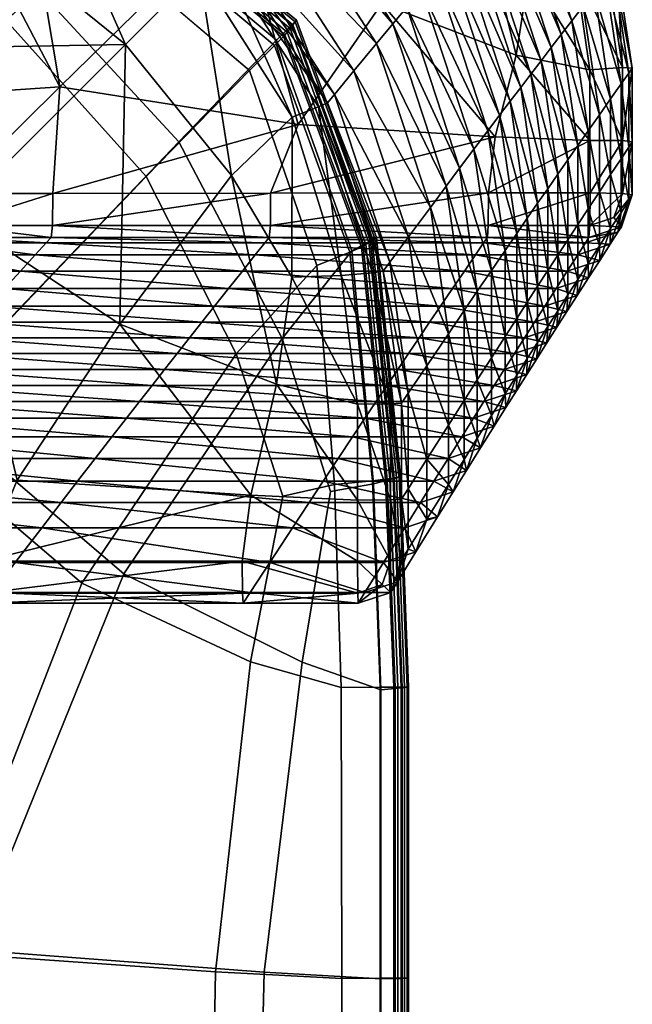
# Model space of a CAD drawing. Units: metres. Extents: x -1.1 to 0.02, y -4.2 to -3.07.
# Drawn here: x -0.01 to 0.02, y -3.15 to -3.1 of the extents above; entities that cross this region are included whole.
import ezdxf

# ---------------------------------------------------------------- set-up
doc = ezdxf.new("R2010")
doc.units = ezdxf.units.M
doc.header["$MEASUREMENT"] = 0
doc.layers.add('Layer001', color=7, linetype='Continuous', true_color=0x876e08)

# ---------------------------------------------------------------- blocks, each defined once
blk = doc.blocks.new('341fc033-d26f-4f76-85f6-f7ed6404df81')
at = {"layer": 'Layer001', "color": 73, "true_color": 0x8fe057, "invisible_edges": 12}
for points in [[(0.527226, 0.53612, 0.420005), (0.53201, 0.540595, 0.42), (0.521106, 0.544721, 0.419995)], [(0.520512, 0.543785, 0.395007), (0.528107, 0.53876, 0.395007), (0.515572, 0.529677, 0.395007)], [(0.532788, 0.542706, 0.395007), (0.533347, 0.543725, 0.395324), (0.542789, 0.535897, 0.395323)], [(0.533404, 0.543738, 0.402535), (0.533314, 0.543511, 0.407448), (0.542685, 0.535691, 0.407445)], [(0.533347, 0.543725, 0.395324), (0.533518, 0.544026, 0.396274), (0.543042, 0.536142, 0.396272)], [(0.543042, 0.536142, 0.396272), (0.542789, 0.535897, 0.395323), (0.533347, 0.543725, 0.395324)], [(0.533478, 0.543925, 0.398473), (0.533404, 0.543738, 0.402535), (0.542842, 0.53589, 0.402532)], [(0.542685, 0.535691, 0.407445), (0.542842, 0.53589, 0.402532), (0.533404, 0.543738, 0.402535)], [(0.533518, 0.544026, 0.396274), (0.533478, 0.543925, 0.398473), (0.542972, 0.536054, 0.39847)], [(0.542842, 0.53589, 0.402532), (0.542972, 0.536054, 0.39847), (0.533478, 0.543925, 0.398473)], [(0.542972, 0.536054, 0.39847), (0.543042, 0.536142, 0.396272), (0.533518, 0.544026, 0.396274)], [(0.533156, 0.543111, 0.416091), (0.533113, 0.543003, 0.41843), (0.542333, 0.535247, 0.418435)], [(0.542533, 0.535499, 0.412197), (0.533227, 0.543291, 0.412198), (0.533156, 0.543111, 0.416091)], [(0.533156, 0.543111, 0.416091), (0.542408, 0.535342, 0.416092), (0.542533, 0.535499, 0.412197)], [(0.542333, 0.535247, 0.418435), (0.542408, 0.535342, 0.416092), (0.533156, 0.543111, 0.416091)], [(0.542685, 0.535691, 0.407445), (0.533314, 0.543511, 0.407448), (0.533227, 0.543291, 0.412198)], [(0.533227, 0.543291, 0.412198), (0.542533, 0.535499, 0.412197), (0.542685, 0.535691, 0.407445)], [(0.528107, 0.53876, 0.395007), (0.532788, 0.542706, 0.395007), (0.541952, 0.535063, 0.395007)], [(0.542789, 0.535897, 0.395323), (0.541952, 0.535063, 0.395007), (0.532788, 0.542706, 0.395007)], [(0.533113, 0.543003, 0.41843), (0.532823, 0.542365, 0.419604), (0.541844, 0.534756, 0.419612)], [(0.541844, 0.534756, 0.419612), (0.542333, 0.535247, 0.418435), (0.533113, 0.543003, 0.41843)], [(0.532823, 0.542365, 0.419604), (0.53201, 0.540595, 0.42), (0.540477, 0.53341, 0.420005)], [(0.540477, 0.53341, 0.420005), (0.541844, 0.534756, 0.419612), (0.532823, 0.542365, 0.419604)], [(0.53201, 0.540595, 0.42), (0.527226, 0.53612, 0.420005), (0.534859, 0.527626, 0.420006)], [(0.534859, 0.527626, 0.420006), (0.540477, 0.53341, 0.420005), (0.53201, 0.540595, 0.42)], [(0.5229, 0.515163, 0.395007), (0.515572, 0.529677, 0.395007), (0.528107, 0.53876, 0.395007)], [(0.528107, 0.53876, 0.395007), (0.536624, 0.529523, 0.395007), (0.5229, 0.515163, 0.395007)], [(0.541952, 0.535063, 0.395007), (0.536624, 0.529523, 0.395007), (0.528107, 0.53876, 0.395007)], [(0.547076, 0.524134, 0.395322), (0.542789, 0.535897, 0.395323), (0.543042, 0.536142, 0.396272)], [(0.547386, 0.524301, 0.396266), (0.543042, 0.536142, 0.396272), (0.542972, 0.536054, 0.39847)], [(0.543042, 0.536142, 0.396272), (0.547386, 0.524301, 0.396266), (0.547076, 0.524134, 0.395322)], [(0.521618, 0.513821, 0.420007), (0.534859, 0.527626, 0.420006), (0.527226, 0.53612, 0.420005)], [(0.546054, 0.523577, 0.395007), (0.541952, 0.535063, 0.395007), (0.542789, 0.535897, 0.395323)], [(0.542685, 0.535691, 0.407445), (0.542533, 0.535499, 0.412197), (0.546805, 0.523934, 0.412193)], [(0.542842, 0.53589, 0.402532), (0.542685, 0.535691, 0.407445), (0.546979, 0.524043, 0.407437)], [(0.546805, 0.523934, 0.412193), (0.546979, 0.524043, 0.407437), (0.542685, 0.535691, 0.407445)], [(0.542789, 0.535897, 0.395323), (0.547076, 0.524134, 0.395322), (0.546054, 0.523577, 0.395007)], [(0.542972, 0.536054, 0.39847), (0.542842, 0.53589, 0.402532), (0.547158, 0.524157, 0.402522)], [(0.546979, 0.524043, 0.407437), (0.547158, 0.524157, 0.402522), (0.542842, 0.53589, 0.402532)], [(0.547158, 0.524157, 0.402522), (0.547307, 0.52425, 0.39846), (0.542972, 0.536054, 0.39847)], [(0.542972, 0.536054, 0.39847), (0.547307, 0.52425, 0.39846), (0.547386, 0.524301, 0.396266)], [(0.542333, 0.535247, 0.418435), (0.541844, 0.534756, 0.419612), (0.54594, 0.523518, 0.419614)], [(0.542408, 0.535342, 0.416092), (0.542333, 0.535247, 0.418435), (0.546577, 0.523789, 0.418437)], [(0.54594, 0.523518, 0.419614), (0.546577, 0.523789, 0.418437), (0.542333, 0.535247, 0.418435)], [(0.542533, 0.535499, 0.412197), (0.542408, 0.535342, 0.416092), (0.546662, 0.523844, 0.416091)], [(0.546577, 0.523789, 0.418437), (0.546662, 0.523844, 0.416091), (0.542408, 0.535342, 0.416092)], [(0.546662, 0.523844, 0.416091), (0.546805, 0.523934, 0.412193), (0.542533, 0.535499, 0.412197)], [(0.542259, 0.518807, 0.395007), (0.536624, 0.529523, 0.395007), (0.541952, 0.535063, 0.395007)], [(0.54594, 0.523518, 0.419614), (0.541844, 0.534756, 0.419612), (0.540477, 0.53341, 0.420005)], [(0.541952, 0.535063, 0.395007), (0.546054, 0.523577, 0.395007), (0.542259, 0.518807, 0.395007)], [(0.544144, 0.522777, 0.420007), (0.540477, 0.53341, 0.420005), (0.534859, 0.527626, 0.420006)], [(0.540477, 0.53341, 0.420005), (0.544144, 0.522777, 0.420007), (0.54594, 0.523518, 0.419614)], [(0.533631, 0.506003, 0.395007), (0.5229, 0.515163, 0.395007), (0.536624, 0.529523, 0.395007)], [(0.536624, 0.529523, 0.395007), (0.542259, 0.518807, 0.395007), (0.533631, 0.506003, 0.395007)], [(0.534859, 0.527626, 0.420006), (0.521618, 0.513821, 0.420007), (0.531355, 0.505491, 0.420007)], [(0.531355, 0.505491, 0.420007), (0.539759, 0.517967, 0.420007), (0.534859, 0.527626, 0.420006)], [(0.534859, 0.527626, 0.420006), (0.539759, 0.517967, 0.420007), (0.544144, 0.522777, 0.420007)], [(0.547233, 0.510898, 0.395007), (0.546054, 0.523577, 0.395007), (0.547076, 0.524134, 0.395322)], [(0.546662, 0.523844, 0.416091), (0.546577, 0.523789, 0.418437), (0.547893, 0.511146, 0.418437)], [(0.546805, 0.523934, 0.412193), (0.546662, 0.523844, 0.416091), (0.547979, 0.511159, 0.41609)], [(0.547893, 0.511146, 0.418437), (0.547979, 0.511159, 0.41609), (0.546662, 0.523844, 0.416091)], [(0.546979, 0.524043, 0.407437), (0.546805, 0.523934, 0.412193), (0.548121, 0.511182, 0.412188)], [(0.547979, 0.511159, 0.41609), (0.548121, 0.511182, 0.412188), (0.546805, 0.523934, 0.412193)], [(0.547158, 0.524157, 0.402522), (0.546979, 0.524043, 0.407437), (0.548295, 0.511209, 0.40743)], [(0.548121, 0.511182, 0.412188), (0.548295, 0.511209, 0.40743), (0.546979, 0.524043, 0.407437)], [(0.548358, 0.511183, 0.39532), (0.547076, 0.524134, 0.395322), (0.547386, 0.524301, 0.396266)], [(0.547076, 0.524134, 0.395322), (0.548358, 0.511183, 0.39532), (0.547233, 0.510898, 0.395007)], [(0.547307, 0.52425, 0.39846), (0.547158, 0.524157, 0.402522), (0.548475, 0.511237, 0.402511)], [(0.548295, 0.511209, 0.40743), (0.548475, 0.511237, 0.402511), (0.547158, 0.524157, 0.402522)], [(0.548703, 0.511273, 0.39626), (0.547386, 0.524301, 0.396266), (0.547307, 0.52425, 0.39846)], [(0.548475, 0.511237, 0.402511), (0.548623, 0.511261, 0.39845), (0.547307, 0.52425, 0.39846)], [(0.547307, 0.52425, 0.39846), (0.548623, 0.511261, 0.39845), (0.548703, 0.511273, 0.39626)], [(0.547386, 0.524301, 0.396266), (0.548703, 0.511273, 0.39626), (0.548358, 0.511183, 0.39532)], [(0.544894, 0.510476, 0.395007), (0.542259, 0.518807, 0.395007), (0.546054, 0.523577, 0.395007)], [(0.547169, 0.511068, 0.419614), (0.54594, 0.523518, 0.419614), (0.544144, 0.522777, 0.420007)], [(0.546054, 0.523577, 0.395007), (0.547233, 0.510898, 0.395007), (0.544894, 0.510476, 0.395007)], [(0.546577, 0.523789, 0.418437), (0.54594, 0.523518, 0.419614), (0.547169, 0.511068, 0.419614)], [(0.547169, 0.511068, 0.419614), (0.547893, 0.511146, 0.418437), (0.546577, 0.523789, 0.418437)], [(0.545109, 0.510854, 0.420007), (0.544144, 0.522777, 0.420007), (0.539759, 0.517967, 0.420007)], [(0.544144, 0.522777, 0.420007), (0.545109, 0.510854, 0.420007), (0.547169, 0.511068, 0.419614)], [(0.543346, 0.50118, 0.395007), (0.533631, 0.506003, 0.395007), (0.542259, 0.518807, 0.395007)], [(0.542259, 0.518807, 0.395007), (0.544894, 0.510476, 0.395007), (0.543346, 0.50118, 0.395007)], [(0.539759, 0.517967, 0.420007), (0.531355, 0.505491, 0.420007), (0.540537, 0.501207, 0.420007)], [(0.540537, 0.501207, 0.420007), (0.542295, 0.510227, 0.420007), (0.539759, 0.517967, 0.420007)], [(0.539759, 0.517967, 0.420007), (0.542295, 0.510227, 0.420007), (0.545109, 0.510854, 0.420007)], [(0.5229, 0.515163, 0.395007), (0.533631, 0.506003, 0.395007), (0.525348, 0.48552, 0.395007)], [(0.523545, 0.485392, 0.420007), (0.531355, 0.505491, 0.420007), (0.521618, 0.513821, 0.420007)], [(0.547169, 0.511068, 0.419614), (0.545109, 0.510854, 0.420007), (0.545469, 0.4998, 0.420007)], [(0.545469, 0.4998, 0.420007), (0.547587, 0.499824, 0.419614), (0.547169, 0.511068, 0.419614)], [(0.547893, 0.511146, 0.418437), (0.547169, 0.511068, 0.419614), (0.547587, 0.499824, 0.419614)], [(0.547626, 0.499676, 0.395007), (0.547233, 0.510898, 0.395007), (0.548358, 0.511183, 0.39532)], [(0.547587, 0.499824, 0.419614), (0.548332, 0.499831, 0.418437), (0.547893, 0.511146, 0.418437)], [(0.548358, 0.511183, 0.39532), (0.548785, 0.499792, 0.395319), (0.547626, 0.499676, 0.395007)], [(0.547979, 0.511159, 0.41609), (0.547893, 0.511146, 0.418437), (0.548332, 0.499831, 0.418437)], [(0.548121, 0.511182, 0.412188), (0.547979, 0.511159, 0.41609), (0.548417, 0.499831, 0.41609)], [(0.548332, 0.499831, 0.418437), (0.548417, 0.499831, 0.41609), (0.547979, 0.511159, 0.41609)], [(0.548295, 0.511209, 0.40743), (0.548121, 0.511182, 0.412188), (0.54856, 0.499831, 0.412187)], [(0.548417, 0.499831, 0.41609), (0.54856, 0.499831, 0.412187), (0.548121, 0.511182, 0.412188)], [(0.548913, 0.499831, 0.402508), (0.548475, 0.511237, 0.402511), (0.548295, 0.511209, 0.40743)], [(0.54856, 0.499831, 0.412187), (0.548734, 0.499831, 0.407427), (0.548295, 0.511209, 0.40743)], [(0.548295, 0.511209, 0.40743), (0.548734, 0.499831, 0.407427), (0.548913, 0.499831, 0.402508)], [(0.548358, 0.511183, 0.39532), (0.548703, 0.511273, 0.39626), (0.549141, 0.499831, 0.396258)], [(0.549141, 0.499831, 0.396258), (0.548785, 0.499792, 0.395319), (0.548358, 0.511183, 0.39532)], [(0.549062, 0.499831, 0.398446), (0.548623, 0.511261, 0.39845), (0.548475, 0.511237, 0.402511)], [(0.548475, 0.511237, 0.402511), (0.548913, 0.499831, 0.402508), (0.549062, 0.499831, 0.398446)], [(0.548703, 0.511273, 0.39626), (0.548623, 0.511261, 0.39845), (0.549062, 0.499831, 0.398446)], [(0.549062, 0.499831, 0.398446), (0.549141, 0.499831, 0.396258), (0.548703, 0.511273, 0.39626)], [(0.545109, 0.510854, 0.420007), (0.542295, 0.510227, 0.420007), (0.540537, 0.501207, 0.420007)], [(0.540537, 0.501207, 0.420007), (0.545469, 0.4998, 0.420007), (0.545109, 0.510854, 0.420007)], [(0.547233, 0.510898, 0.395007), (0.547626, 0.499676, 0.395007), (0.543346, 0.50118, 0.395007)], [(0.543346, 0.50118, 0.395007), (0.544894, 0.510476, 0.395007), (0.547233, 0.510898, 0.395007)], [(0.541276, 0.484314, 0.395007), (0.525348, 0.48552, 0.395007), (0.533631, 0.506003, 0.395007)], [(0.533631, 0.506003, 0.395007), (0.543346, 0.50118, 0.395007), (0.541276, 0.484314, 0.395007)], [(0.531355, 0.505491, 0.420007), (0.523545, 0.485392, 0.420007), (0.538638, 0.484321, 0.420007)], [(0.538638, 0.484321, 0.420007), (0.540537, 0.501207, 0.420007), (0.531355, 0.505491, 0.420007)], [(0.545469, 0.4998, 0.420007), (0.540537, 0.501207, 0.420007), (0.538638, 0.484321, 0.420007)], [(0.541276, 0.484314, 0.395007), (0.543346, 0.50118, 0.395007), (0.547626, 0.499676, 0.395007)], [(0.538638, 0.484321, 0.420007), (0.545511, 0.483969, 0.420007), (0.545469, 0.4998, 0.420007)], [(0.547587, 0.499824, 0.419614), (0.545469, 0.4998, 0.420007), (0.545511, 0.483969, 0.420007)], [(0.545511, 0.483969, 0.420007), (0.547598, 0.483975, 0.419614), (0.547587, 0.499824, 0.419614)], [(0.548332, 0.499831, 0.418437), (0.547587, 0.499824, 0.419614), (0.547598, 0.483975, 0.419614)], [(0.547598, 0.483975, 0.419614), (0.548332, 0.483977, 0.418437), (0.548332, 0.499831, 0.418437)], [(0.547626, 0.483938, 0.395007), (0.547626, 0.499676, 0.395007), (0.548785, 0.499792, 0.395319)], [(0.548785, 0.499792, 0.395319), (0.548785, 0.483967, 0.39532), (0.547626, 0.483938, 0.395007)], [(0.548417, 0.499831, 0.41609), (0.548332, 0.499831, 0.418437), (0.548332, 0.483977, 0.418437)], [(0.548332, 0.483977, 0.418437), (0.548417, 0.483977, 0.41609), (0.548417, 0.499831, 0.41609)], [(0.54856, 0.499831, 0.412187), (0.548417, 0.499831, 0.41609), (0.548417, 0.483977, 0.41609)], [(0.548417, 0.483977, 0.41609), (0.54856, 0.483977, 0.412187), (0.54856, 0.499831, 0.412187)], [(0.548734, 0.499831, 0.407427), (0.54856, 0.499831, 0.412187), (0.54856, 0.483977, 0.412187)], [(0.54856, 0.483977, 0.412187), (0.548734, 0.483977, 0.407427), (0.548734, 0.499831, 0.407427)], [(0.548913, 0.483977, 0.402508), (0.548913, 0.499831, 0.402508), (0.548734, 0.499831, 0.407427)], [(0.548734, 0.499831, 0.407427), (0.548734, 0.483977, 0.407427), (0.548913, 0.483977, 0.402508)], [(0.548785, 0.499792, 0.395319), (0.549141, 0.499831, 0.396258), (0.549141, 0.483977, 0.396258)], [(0.549141, 0.483977, 0.396258), (0.548785, 0.483967, 0.39532), (0.548785, 0.499792, 0.395319)], [(0.548913, 0.499831, 0.402508), (0.548913, 0.483977, 0.402508), (0.549062, 0.483977, 0.398446)], [(0.549062, 0.483977, 0.398446), (0.549062, 0.499831, 0.398446), (0.548913, 0.499831, 0.402508)], [(0.549062, 0.483977, 0.398446), (0.549141, 0.483977, 0.396258), (0.549141, 0.499831, 0.396258)], [(0.549141, 0.499831, 0.396258), (0.549062, 0.499831, 0.398446), (0.549062, 0.483977, 0.398446)], [(0.547626, 0.499676, 0.395007), (0.547626, 0.483938, 0.395007), (0.541276, 0.484314, 0.395007)], [(0.523545, 0.485392, 0.420007), (0.520942, 0.457714, 0.420007), (0.538004, 0.457714, 0.420007)], [(0.540585, 0.457714, 0.395007), (0.522586, 0.457714, 0.395007), (0.525348, 0.48552, 0.395007)], [(0.538004, 0.457714, 0.420007), (0.538638, 0.484321, 0.420007), (0.523545, 0.485392, 0.420007)], [(0.525348, 0.48552, 0.395007), (0.541276, 0.484314, 0.395007), (0.540585, 0.457714, 0.395007)], [(0.545511, 0.483969, 0.420007), (0.538638, 0.484321, 0.420007), (0.538004, 0.457714, 0.420007)], [(0.547626, 0.457714, 0.395007), (0.540585, 0.457714, 0.395007), (0.541276, 0.484314, 0.395007)], [(0.541276, 0.484314, 0.395007), (0.547626, 0.483938, 0.395007), (0.547626, 0.457714, 0.395007)], [(0.538004, 0.457714, 0.420007), (0.545525, 0.457714, 0.420007), (0.545511, 0.483969, 0.420007)], [(0.547598, 0.483975, 0.419614), (0.545511, 0.483969, 0.420007), (0.545525, 0.457714, 0.420007)], [(0.545525, 0.457714, 0.420007), (0.547602, 0.457714, 0.419614), (0.547598, 0.483975, 0.419614)], [(0.548332, 0.457714, 0.418437), (0.548332, 0.483977, 0.418437), (0.547598, 0.483975, 0.419614)], [(0.547598, 0.483975, 0.419614), (0.547602, 0.457714, 0.419614), (0.548332, 0.457714, 0.418437)], [(0.547626, 0.483938, 0.395007), (0.548785, 0.483967, 0.39532), (0.548785, 0.457714, 0.395319)], [(0.548785, 0.457714, 0.395319), (0.547626, 0.457714, 0.395007), (0.547626, 0.483938, 0.395007)], [(0.548332, 0.483977, 0.418437), (0.548332, 0.457714, 0.418437), (0.548417, 0.457714, 0.41609)], [(0.548417, 0.457714, 0.41609), (0.548417, 0.483977, 0.41609), (0.548332, 0.483977, 0.418437)], [(0.54856, 0.457714, 0.412187), (0.54856, 0.483977, 0.412187), (0.548417, 0.483977, 0.41609)], [(0.548417, 0.483977, 0.41609), (0.548417, 0.457714, 0.41609), (0.54856, 0.457714, 0.412187)], [(0.548734, 0.457714, 0.407427), (0.548734, 0.483977, 0.407427), (0.54856, 0.483977, 0.412187)], [(0.54856, 0.483977, 0.412187), (0.54856, 0.457714, 0.412187), (0.548734, 0.457714, 0.407427)], [(0.548913, 0.457714, 0.402508), (0.548913, 0.483977, 0.402508), (0.548734, 0.483977, 0.407427)], [(0.548734, 0.483977, 0.407427), (0.548734, 0.457714, 0.407427), (0.548913, 0.457714, 0.402508)], [(0.548785, 0.483967, 0.39532), (0.549141, 0.483977, 0.396258), (0.549141, 0.457714, 0.396258)], [(0.549141, 0.457714, 0.396258), (0.548785, 0.457714, 0.395319), (0.548785, 0.483967, 0.39532)], [(0.549062, 0.457714, 0.398446), (0.549062, 0.483977, 0.398446), (0.548913, 0.483977, 0.402508)], [(0.548913, 0.483977, 0.402508), (0.548913, 0.457714, 0.402508), (0.549062, 0.457714, 0.398446)], [(0.549141, 0.483977, 0.396258), (0.549062, 0.483977, 0.398446), (0.549062, 0.457714, 0.398446)], [(0.549062, 0.457714, 0.398446), (0.549141, 0.457714, 0.396258), (0.549141, 0.483977, 0.396258)]]:
    blk.add_3dface(points, dxfattribs=at)
at = {"layer": 'Layer001', "color": 96, "true_color": 0x068606}
mesh = blk.add_polyface(dxfattribs=at)
corners = [(0.530159, 0.53251), (0.524257, 0.53212), (0.524236, 0.543797), (0.528017, 0.545283), (0.52422, 0.555463), (0.543134, 0.530468), (0.539981, 0.542132), (0.547647, 0.549621), (0.534757, 0.549723), (0.53878, 0.539893, 0.394735), (0.53915, 0.54027, 0.393939), (0.530487, 0.545837, 0.393939), (0.530278, 0.545334, 0.394735), (0.521293, 0.548864, 0.393939), (0.521217, 0.54828, 0.394735), (0.521742, 0.549258, 0.382778), (0.530906, 0.546246, 0.382778), (0.539546, 0.540701, 0.382778), (0.544728, 0.53164, 0.393939), (0.545105, 0.532098, 0.382778), (0.541948, 0.543296, 0.314927), (0.542889, 0.544305, 0.288367), (0.534444, 0.549662, 0.288367), (0.533449, 0.548706, 0.314927), (0.535283, 0.550465, 0.265961), (0.543682, 0.545152, 0.265961), (0.521072, 0.546602, 0.395001), (0.529732, 0.543901, 0.395001), (0.537745, 0.538842, 0.395001), (0.533725, 0.534814, 0.395001), (0.526558, 0.540616, 0.395001), (0.542797, 0.530866, 0.395001), (0.539507, 0.527681, 0.395001), (0.518467, 0.534553, 0.395001), (0.524402, 0.525505, 0.395001), (0.532082, 0.547387, 0.35142), (0.540657, 0.541904, 0.351419)]
mesh.append_faces([[corners[k] for k in face] for face in [(0, 1, 2), (2, 3, 0), (3, 2, 4), (5, 0, 6), (7, 6, 8), (3, 8, 6), (6, 0, 3), (9, 10, 11), (11, 12, 9), (12, 11, 13), (13, 14, 12), (15, 13, 11), (11, 16, 15), (16, 11, 10), (10, 17, 16), (18, 10, 9), (19, 17, 10), (20, 21, 22), (22, 23, 20), (24, 22, 21), (21, 25, 24), (14, 26, 27), (27, 12, 14), (12, 27, 28), (28, 9, 12), (29, 28, 27), (27, 30, 29), (30, 27, 26), (9, 28, 31), (32, 31, 28), (28, 29, 32), (29, 30, 33), (33, 34, 29), (15, 16, 35), (20, 23, 35), (35, 36, 20), (36, 35, 16), (16, 17, 36)]], dxfattribs={"vtx2": -1, "color": 96})
mesh = blk.add_polyface(dxfattribs=at)
corners = [(0.553857, 0.529785), (0.543134, 0.530468), (0.547688, 0.537055), (0.554994, 0.534241), (0.552771, 0.543341), (0.555711, 0.538763), (0.539981, 0.542132), (0.53878, 0.539893, 0.394735), (0.544228, 0.531425, 0.394735), (0.544728, 0.53164, 0.393939), (0.53915, 0.54027, 0.393939), (0.545105, 0.532098, 0.382778), (0.541948, 0.543296, 0.314927), (0.547391, 0.534866, 0.314927), (0.548285, 0.535942, 0.288367), (0.542889, 0.544305, 0.288367), (0.54904, 0.536845, 0.265961), (0.543682, 0.545152, 0.265961), (0.551919, 0.528079, 0.265961), (0.55119, 0.527105, 0.288367), (0.549848, 0.53781, 0.241933), (0.544531, 0.546056, 0.241933), (0.550628, 0.538737, 0.218758), (0.553452, 0.530118, 0.218758), (0.552699, 0.529119, 0.241933), (0.545351, 0.546924, 0.218758), (0.551295, 0.539527, 0.198913), (0.554678, 0.531737, 0.180984), (0.551897, 0.540239, 0.180984), (0.554096, 0.53097, 0.198913), (0.5558, 0.53321, 0.146384), (0.553059, 0.541605, 0.146384), (0.552483, 0.540928, 0.163557), (0.555243, 0.53248, 0.163557), (0.557456, 0.535369, 0.095266), (0.554774, 0.543606, 0.095266), (0.554208, 0.542947, 0.112146), (0.556909, 0.534659, 0.112146), (0.553635, 0.542279, 0.129216), (0.556356, 0.533937, 0.129216), (0.542797, 0.530866, 0.395001), (0.539546, 0.540701, 0.382778), (0.546162, 0.533382, 0.351419), (0.540657, 0.541904, 0.351419), (0.550326, 0.525947, 0.314927)]
mesh.append_faces([[corners[k] for k in face] for face in [(0, 1, 2), (2, 3, 0), (3, 2, 4), (4, 5, 3), (6, 2, 1), (7, 8, 9), (10, 9, 11), (12, 13, 14), (14, 15, 12), (15, 14, 16), (16, 17, 15), (18, 16, 14), (19, 14, 13), (17, 16, 20), (21, 20, 22), (23, 22, 20), (20, 24, 23), (24, 20, 16), (16, 18, 24), (25, 22, 26), (27, 28, 26), (26, 29, 27), (29, 26, 22), (22, 23, 29), (30, 31, 32), (32, 33, 30), (33, 32, 28), (28, 27, 33), (34, 35, 36), (37, 36, 38), (39, 38, 31), (31, 30, 39), (40, 8, 7), (41, 11, 42), (42, 43, 41), (43, 42, 13), (13, 12, 43), (44, 13, 42)]], dxfattribs={"vtx2": -1, "color": 96})
mesh = blk.add_polyface(dxfattribs=at)
corners = [(0.559015, 0.533436), (0.56078, 0.533561, 0.000571), (0.560781, 0.529585, 0.000571), (0.558228, 0.538801), (0.55994, 0.539181, 0.000571), (0.555711, 0.538763), (0.554994, 0.534241), (0.559016, 0.529584), (0.555864, 0.546176), (0.552771, 0.543341), (0.558025, 0.536108, 0.07767), (0.555364, 0.544291, 0.07767), (0.554774, 0.543606, 0.095266), (0.557456, 0.535369, 0.095266), (0.554208, 0.542947, 0.112146), (0.556909, 0.534659, 0.112146), (0.558349, 0.529315, 0.095266), (0.558912, 0.530119, 0.07767), (0.556007, 0.545036, 0.058448), (0.558647, 0.536912, 0.058448), (0.55927, 0.537714, 0.039192), (0.559527, 0.530994, 0.058448), (0.560142, 0.531868, 0.039192), (0.557245, 0.54646, 0.021491), (0.559841, 0.538449, 0.021491), (0.56027, 0.538999, 0.008227), (0.556652, 0.545779, 0.039192), (0.561131, 0.529227, 0.008227), (0.561131, 0.533267, 0.008227), (0.560707, 0.532669, 0.021491), (0.557887, 0.547197, 0.002284), (0.560462, 0.539244, 0.002284), (0.557688, 0.546969, 0.008227), (0.56132, 0.533535, 0.002284), (0.56132, 0.529513, 0.002284), (0.553635, 0.542279, 0.129216), (0.556356, 0.533937, 0.129216), (0.557263, 0.527757, 0.129216), (0.5558, 0.53321, 0.146384), (0.557809, 0.528542, 0.112146)]
mesh.append_faces([[corners[k] for k in face] for face in [(0, 1, 2), (1, 0, 3), (3, 4, 1), (5, 3, 0), (0, 6, 5), (6, 0, 7), (4, 3, 8), (3, 5, 9), (10, 11, 12), (12, 13, 10), (14, 15, 13), (16, 13, 15), (13, 16, 17), (17, 10, 13), (18, 19, 20), (19, 18, 11), (11, 10, 19), (10, 17, 21), (21, 19, 10), (19, 21, 22), (22, 20, 19), (23, 24, 25), (26, 20, 24), (27, 28, 29), (20, 22, 29), (29, 24, 20), (24, 29, 28), (28, 25, 24), (30, 31, 4), (32, 25, 31), (2, 1, 33), (34, 33, 28), (25, 28, 33), (33, 31, 25), (31, 33, 1), (1, 4, 31), (35, 36, 15), (37, 36, 38), (39, 15, 36)]], dxfattribs={"vtx2": -1, "color": 96})
mesh = blk.add_polyface(dxfattribs=at)
corners = [(0.553857, 0.529785), (0.553489, 0.526746), (0.541626, 0.526729), (0.543134, 0.530468), (0.541615, 0.524966, 0.000571), (0.553482, 0.52497, 0.000571), (0.548119, 0.522965, 0.382778), (0.545105, 0.532098, 0.382778), (0.544728, 0.53164, 0.393939), (0.547755, 0.522471, 0.393939), (0.544228, 0.531425, 0.394735), (0.547168, 0.52239, 0.394735), (0.550132, 0.517329, 0.351419), (0.549139, 0.524347, 0.351419), (0.551305, 0.519067, 0.314927), (0.550326, 0.525947, 0.314927), (0.548285, 0.535942, 0.288367), (0.55119, 0.527105, 0.288367), (0.551919, 0.528079, 0.265961), (0.547391, 0.534866, 0.314927), (0.552158, 0.520326, 0.288367), (0.552878, 0.521385, 0.265961), (0.55365, 0.522516, 0.241933), (0.552699, 0.529119, 0.241933), (0.538575, 0.520572, 0.07767), (0.550878, 0.520572, 0.07767), (0.550282, 0.519693, 0.095266), (0.539334, 0.521528, 0.058448), (0.551529, 0.521528, 0.058448), (0.540095, 0.522483, 0.039192), (0.55218, 0.522483, 0.039192), (0.540793, 0.523357, 0.021491), (0.552779, 0.523357, 0.021491), (0.541317, 0.524011, 0.008227), (0.553228, 0.524011, 0.008227), (0.541551, 0.524304, 0.002284), (0.553428, 0.524303, 0.002284), (0.542797, 0.530866, 0.395001), (0.545474, 0.522242, 0.395001), (0.542793, 0.522145, 0.395001), (0.539507, 0.527681, 0.395001), (0.546162, 0.533382, 0.351419), (0.549123, 0.515827, 0.382778)]
mesh.append_faces([[corners[k] for k in face] for face in [(0, 1, 2), (2, 3, 0), (4, 2, 1), (1, 5, 4), (6, 7, 8), (8, 9, 6), (9, 8, 10), (10, 11, 9), (12, 13, 6), (14, 15, 13), (16, 17, 18), (19, 15, 17), (15, 14, 20), (20, 17, 15), (17, 20, 21), (21, 18, 17), (22, 23, 18), (24, 25, 26), (25, 24, 27), (27, 28, 25), (28, 27, 29), (29, 30, 28), (30, 29, 31), (31, 32, 30), (32, 31, 33), (33, 34, 32), (34, 33, 35), (35, 36, 34), (36, 35, 4), (4, 5, 36), (10, 37, 38), (38, 11, 10), (39, 38, 37), (37, 40, 39), (41, 13, 15), (13, 41, 7), (7, 6, 13), (42, 6, 9)]], dxfattribs={"vtx2": -1, "color": 96})
mesh = blk.add_polyface(dxfattribs=at)
corners = [(0.543134, 0.530468), (0.541626, 0.526729), (0.529773, 0.52671), (0.530159, 0.53251), (0.529754, 0.524961, 0.000571), (0.541615, 0.524966, 0.000571), (0.524267, 0.526703), (0.524257, 0.53212), (0.52249, 0.526675, 0.000571), (0.524243, 0.52496, 0.000571), (0.522925, 0.525382, 0.001015), (0.528014, 0.522482, 0.039192), (0.540095, 0.522483, 0.039192), (0.539334, 0.521528, 0.058448), (0.527145, 0.521528, 0.058448), (0.538575, 0.520572, 0.07767), (0.526277, 0.520572, 0.07767), (0.521521, 0.521528, 0.058448), (0.522427, 0.522483, 0.039192), (0.529411, 0.524011, 0.008227), (0.541317, 0.524011, 0.008227), (0.540793, 0.523357, 0.021491), (0.528813, 0.523357, 0.021491), (0.52326, 0.523357, 0.021491), (0.523884, 0.524011, 0.008227), (0.541551, 0.524304, 0.002284), (0.529679, 0.524304, 0.002284), (0.524164, 0.524304, 0.002284), (0.522411, 0.524875, 0.002284), (0.533725, 0.534814, 0.395001), (0.524402, 0.525505, 0.395001), (0.53343, 0.519589, 0.395001), (0.539507, 0.527681, 0.395001), (0.541952, 0.516327, 0.395001), (0.542793, 0.522145, 0.395001)]
mesh.append_faces([[corners[k] for k in face] for face in [(0, 1, 2), (2, 3, 0), (4, 2, 1), (1, 5, 4), (3, 2, 6), (6, 7, 3), (7, 6, 8), (6, 9, 10), (9, 6, 2), (2, 4, 9), (11, 12, 13), (13, 14, 11), (14, 13, 15), (15, 16, 14), (17, 14, 16), (14, 17, 18), (18, 11, 14), (19, 20, 21), (21, 22, 19), (22, 21, 12), (12, 11, 22), (11, 18, 23), (23, 22, 11), (22, 23, 24), (24, 19, 22), (4, 5, 25), (25, 26, 4), (26, 25, 20), (20, 19, 26), (19, 24, 27), (27, 26, 19), (26, 27, 9), (9, 4, 26), (10, 9, 27), (28, 27, 24), (29, 30, 31), (31, 32, 29), (32, 31, 33), (33, 34, 32)]], dxfattribs={"vtx2": -1, "color": 96})
mesh = blk.add_polyface(dxfattribs=at)
corners = [(0.560781, 0.529585, 0.000571), (0.559016, 0.529584), (0.559015, 0.533436), (0.560782, 0.526711, 0.000571), (0.559023, 0.526746), (0.553489, 0.526746), (0.559013, 0.52497, 0.000571), (0.553482, 0.52497, 0.000571), (0.560311, 0.525398, 0.001015), (0.558912, 0.525869, 0.07767), (0.558912, 0.530119, 0.07767), (0.558349, 0.529315, 0.095266), (0.55835, 0.525011, 0.095266), (0.557809, 0.528542, 0.112146), (0.557809, 0.524186, 0.112146), (0.556909, 0.534659, 0.112146), (0.560142, 0.527735, 0.039192), (0.560142, 0.531868, 0.039192), (0.559527, 0.530994, 0.058448), (0.559527, 0.526802, 0.058448), (0.559527, 0.523854, 0.058448), (0.560142, 0.524807, 0.039192), (0.560707, 0.532669, 0.021491), (0.560707, 0.528589, 0.021491), (0.561131, 0.529227, 0.008227), (0.560707, 0.52568, 0.021491), (0.561131, 0.526333, 0.008227), (0.560541, 0.524592, 0.008227), (0.56132, 0.533535, 0.002284), (0.56132, 0.529513, 0.002284), (0.561131, 0.533267, 0.008227), (0.56132, 0.526625, 0.002284), (0.56073, 0.524884, 0.002284), (0.557263, 0.527757, 0.129216), (0.557263, 0.523349, 0.129216), (0.556713, 0.526965, 0.146384), (0.556356, 0.533937, 0.129216)]
mesh.append_faces([[corners[k] for k in face] for face in [(0, 1, 2), (0, 3, 4), (4, 1, 0), (1, 4, 5), (4, 6, 7), (6, 4, 3), (3, 8, 6), (9, 10, 11), (11, 12, 9), (12, 11, 13), (13, 14, 12), (15, 13, 11), (16, 17, 18), (18, 19, 16), (19, 18, 10), (10, 9, 19), (20, 19, 9), (21, 16, 19), (22, 23, 24), (23, 22, 17), (17, 16, 23), (16, 21, 25), (25, 23, 16), (23, 25, 26), (26, 24, 23), (27, 26, 25), (28, 29, 0), (30, 24, 29), (24, 26, 31), (31, 29, 24), (29, 31, 3), (3, 0, 29), (8, 3, 31), (31, 32, 8), (32, 31, 26), (26, 27, 32), (14, 13, 33), (34, 33, 35), (36, 33, 13)]], dxfattribs={"vtx2": -1, "color": 96})
mesh = blk.add_polyface(dxfattribs=at)
corners = [(0.559016, 0.529584), (0.553857, 0.529785), (0.554994, 0.534241), (0.553489, 0.526746), (0.553482, 0.52497, 0.000571), (0.559023, 0.526746), (0.554393, 0.518918, 0.218758), (0.554393, 0.523602, 0.218758), (0.55365, 0.522516, 0.241933), (0.55365, 0.51776, 0.241933), (0.552878, 0.521385, 0.265961), (0.551919, 0.528079, 0.265961), (0.552699, 0.529119, 0.241933), (0.553452, 0.530118, 0.218758), (0.555605, 0.520796, 0.180984), (0.555605, 0.525363, 0.180984), (0.55503, 0.524528, 0.198913), (0.55503, 0.519906, 0.198913), (0.554096, 0.53097, 0.198913), (0.554678, 0.531737, 0.180984), (0.556713, 0.522504, 0.146384), (0.556713, 0.526965, 0.146384), (0.556163, 0.526171, 0.163557), (0.556163, 0.521658, 0.163557), (0.555243, 0.53248, 0.163557), (0.5558, 0.53321, 0.146384), (0.556163, 0.518596, 0.163557), (0.556713, 0.519461, 0.146384), (0.550878, 0.520572, 0.07767), (0.556552, 0.520572, 0.07767), (0.555989, 0.519693, 0.095266), (0.55218, 0.522483, 0.039192), (0.557782, 0.522483, 0.039192), (0.557167, 0.521528, 0.058448), (0.551529, 0.521528, 0.058448), (0.553228, 0.524011, 0.008227), (0.558771, 0.524011, 0.008227), (0.558348, 0.523357, 0.021491), (0.552779, 0.523357, 0.021491), (0.558961, 0.524304, 0.002284), (0.553428, 0.524303, 0.002284), (0.557263, 0.520324, 0.129216), (0.557263, 0.527757, 0.129216)]
mesh.append_faces([[corners[k] for k in face] for face in [(0, 1, 2), (3, 1, 0), (4, 3, 5), (6, 7, 8), (9, 8, 10), (11, 10, 8), (12, 8, 7), (7, 13, 12), (14, 15, 16), (16, 17, 14), (17, 16, 7), (7, 6, 17), (13, 7, 16), (16, 18, 13), (18, 16, 15), (15, 19, 18), (20, 21, 22), (22, 23, 20), (23, 22, 15), (15, 14, 23), (19, 15, 22), (22, 24, 19), (24, 22, 21), (21, 25, 24), (26, 23, 14), (27, 20, 23), (28, 29, 30), (31, 32, 33), (33, 34, 31), (34, 33, 29), (29, 28, 34), (35, 36, 37), (37, 38, 35), (38, 37, 32), (32, 31, 38), (39, 40, 4), (36, 35, 40), (20, 27, 41), (25, 21, 42)]], dxfattribs={"vtx2": -1, "color": 96})
mesh = blk.add_polyface(dxfattribs=at)
corners = [(0.556552, 0.520572, 0.07767), (0.558322, 0.521154, 0.07767), (0.557759, 0.520276, 0.095266), (0.557809, 0.524186, 0.112146), (0.557809, 0.52118, 0.112146), (0.55835, 0.522023, 0.095266), (0.55835, 0.525011, 0.095266), (0.558912, 0.5229, 0.07767), (0.558912, 0.525869, 0.07767), (0.557219, 0.519431, 0.112146), (0.557167, 0.521528, 0.058448), (0.558937, 0.522109, 0.058448), (0.557782, 0.522483, 0.039192), (0.559552, 0.523064, 0.039192), (0.559527, 0.523854, 0.058448), (0.559527, 0.526802, 0.058448), (0.560142, 0.524807, 0.039192), (0.558348, 0.523357, 0.021491), (0.560117, 0.523938, 0.021491), (0.558771, 0.524011, 0.008227), (0.560541, 0.524592, 0.008227), (0.560707, 0.52568, 0.021491), (0.558961, 0.524304, 0.002284), (0.56073, 0.524884, 0.002284), (0.559013, 0.52497, 0.000571), (0.560311, 0.525398, 0.001015), (0.553482, 0.52497, 0.000571), (0.553428, 0.524303, 0.002284), (0.557263, 0.520324, 0.129216), (0.557263, 0.523349, 0.129216), (0.556713, 0.522504, 0.146384), (0.557263, 0.527757, 0.129216), (0.556713, 0.526965, 0.146384)]
mesh.append_faces([[corners[k] for k in face] for face in [(0, 1, 2), (3, 4, 5), (5, 6, 3), (6, 5, 7), (7, 8, 6), (1, 7, 5), (5, 2, 1), (2, 5, 4), (4, 9, 2), (1, 0, 10), (10, 11, 1), (11, 10, 12), (12, 13, 11), (8, 7, 14), (15, 14, 16), (13, 16, 14), (14, 11, 13), (11, 14, 7), (7, 1, 11), (13, 12, 17), (17, 18, 13), (18, 17, 19), (19, 20, 18), (21, 18, 20), (18, 21, 16), (16, 13, 18), (20, 19, 22), (22, 23, 20), (23, 22, 24), (24, 25, 23), (26, 24, 22), (27, 22, 19), (28, 29, 30), (29, 28, 4), (4, 3, 29), (9, 4, 28), (31, 29, 3), (32, 30, 29)]], dxfattribs={"vtx2": -1, "color": 96})
mesh = blk.add_polyface(dxfattribs=at)
corners = [(0.51245, 0.504976, 0.382778), (0.52648, 0.504976, 0.382778), (0.526036, 0.504391, 0.393939), (0.511943, 0.504391, 0.393939), (0.526, 0.504937, 0.394735), (0.517753, 0.511037, 0.265961), (0.531119, 0.511037, 0.265961), (0.530229, 0.509882, 0.288367), (0.516736, 0.509882, 0.288367), (0.529175, 0.508508, 0.314927), (0.51553, 0.508508, 0.314927), (0.519893, 0.513456, 0.218758), (0.532991, 0.513456, 0.218758), (0.532072, 0.51227, 0.241933), (0.518843, 0.51227, 0.241933), (0.533778, 0.514467, 0.198913), (0.520792, 0.514467, 0.198913), (0.521604, 0.515378, 0.180984), (0.514896, 0.514467, 0.198913), (0.515743, 0.515378, 0.180984), (0.535178, 0.51626, 0.163557), (0.522393, 0.51626, 0.163557), (0.52317, 0.517127, 0.146384), (0.534488, 0.515378, 0.180984), (0.516566, 0.51626, 0.163557), (0.517376, 0.517127, 0.146384), (0.524719, 0.518849, 0.112146), (0.518991, 0.518849, 0.112146), (0.519787, 0.519693, 0.095266), (0.525482, 0.519693, 0.095266), (0.520616, 0.520572, 0.07767), (0.526277, 0.520572, 0.07767), (0.518029, 0.52027, 0.095266), (0.518859, 0.521147, 0.07767), (0.518186, 0.517992, 0.129216), (0.523947, 0.517992, 0.129216), (0.536537, 0.517992, 0.129216), (0.535858, 0.517127, 0.146384), (0.5119, 0.504937, 0.394735), (0.525977, 0.506689, 0.395001), (0.511869, 0.506687, 0.395001), (0.527832, 0.511091, 0.395001), (0.53343, 0.519589, 0.395001), (0.524402, 0.525505, 0.395001), (0.51235, 0.513465, 0.395001), (0.527726, 0.506613, 0.351419), (0.513874, 0.506613, 0.351419)]
mesh.append_faces([[corners[k] for k in face] for face in [(0, 1, 2), (3, 2, 4), (5, 6, 7), (7, 8, 5), (8, 7, 9), (9, 10, 8), (11, 12, 13), (13, 14, 11), (14, 13, 6), (6, 5, 14), (15, 16, 17), (12, 11, 16), (18, 16, 11), (19, 17, 16), (20, 21, 22), (23, 17, 21), (24, 21, 17), (21, 24, 25), (25, 22, 21), (26, 27, 28), (28, 29, 26), (29, 28, 30), (30, 31, 29), (28, 32, 33), (32, 28, 27), (22, 25, 34), (34, 35, 22), (35, 34, 27), (27, 26, 35), (36, 35, 26), (37, 22, 35), (38, 4, 39), (40, 39, 41), (41, 42, 43), (43, 44, 41), (10, 9, 45), (45, 46, 10), (46, 45, 1)]], dxfattribs={"vtx2": -1, "color": 96})
mesh = blk.add_polyface(dxfattribs=at)
corners = [(0.551305, 0.514084, 0.314927), (0.551305, 0.519067, 0.314927), (0.550132, 0.517329, 0.351419), (0.550132, 0.512233, 0.351419), (0.549123, 0.515827, 0.382778), (0.548119, 0.522965, 0.382778), (0.549139, 0.524347, 0.351419), (0.552878, 0.516555, 0.265961), (0.552878, 0.521385, 0.265961), (0.552158, 0.520326, 0.288367), (0.552158, 0.515426, 0.288367), (0.552878, 0.513382, 0.265961), (0.55365, 0.514613, 0.241933), (0.547375, 0.515378, 0.180984), (0.553244, 0.515378, 0.180984), (0.552669, 0.514467, 0.198913), (0.546766, 0.514467, 0.198913), (0.552032, 0.513456, 0.218758), (0.533778, 0.514467, 0.198913), (0.546092, 0.513456, 0.218758), (0.534488, 0.515378, 0.180984), (0.548549, 0.517127, 0.146384), (0.554353, 0.517127, 0.146384), (0.553803, 0.51626, 0.163557), (0.547966, 0.51626, 0.163557), (0.535178, 0.51626, 0.163557), (0.535858, 0.517127, 0.146384), (0.555989, 0.519693, 0.095266), (0.550282, 0.519693, 0.095266), (0.550878, 0.520572, 0.07767), (0.555449, 0.518848, 0.112146), (0.54971, 0.518848, 0.112146), (0.53788, 0.519693, 0.095266), (0.538575, 0.520572, 0.07767), (0.536537, 0.517992, 0.129216), (0.549131, 0.517992, 0.129216), (0.537213, 0.518849, 0.112146), (0.554903, 0.517992, 0.129216), (0.542793, 0.522145, 0.395001), (0.541952, 0.516327, 0.395001), (0.546367, 0.515239, 0.395001), (0.545474, 0.522242, 0.395001), (0.548148, 0.515252, 0.394735), (0.547168, 0.52239, 0.394735), (0.548764, 0.51529, 0.393939), (0.547755, 0.522471, 0.393939)]
mesh.append_faces([[corners[k] for k in face] for face in [(0, 1, 2), (2, 3, 0), (3, 2, 4), (5, 4, 2), (6, 2, 1), (7, 8, 9), (9, 10, 7), (10, 9, 1), (1, 0, 10), (11, 7, 10), (7, 11, 12), (13, 14, 15), (15, 16, 13), (16, 15, 17), (18, 16, 19), (20, 13, 16), (21, 22, 23), (23, 24, 21), (24, 23, 14), (14, 13, 24), (25, 24, 13), (26, 21, 24), (27, 28, 29), (30, 31, 28), (32, 28, 31), (28, 32, 33), (34, 35, 21), (36, 31, 35), (37, 35, 31), (35, 37, 22), (22, 21, 35), (38, 39, 40), (40, 41, 38), (41, 40, 42), (42, 43, 41), (43, 42, 44), (44, 45, 43), (45, 44, 4)]], dxfattribs={"vtx2": -1, "color": 96})
mesh = blk.add_polyface(dxfattribs=at)
corners = [(0.55365, 0.522516, 0.241933), (0.55365, 0.51776, 0.241933), (0.554393, 0.518918, 0.218758), (0.552878, 0.521385, 0.265961), (0.552878, 0.516555, 0.265961), (0.55365, 0.514613, 0.241933), (0.554393, 0.515796, 0.218758), (0.553803, 0.514041, 0.218758), (0.552669, 0.514467, 0.198913), (0.55444, 0.515051, 0.198913), (0.553244, 0.515378, 0.180984), (0.555015, 0.515962, 0.180984), (0.55503, 0.516806, 0.198913), (0.55503, 0.519906, 0.198913), (0.555605, 0.517715, 0.180984), (0.555605, 0.520796, 0.180984), (0.553803, 0.51626, 0.163557), (0.555573, 0.516844, 0.163557), (0.554353, 0.517127, 0.146384), (0.556123, 0.517711, 0.146384), (0.556163, 0.518596, 0.163557), (0.556163, 0.521658, 0.163557), (0.556713, 0.519461, 0.146384), (0.557219, 0.519431, 0.112146), (0.555449, 0.518848, 0.112146), (0.555989, 0.519693, 0.095266), (0.557759, 0.520276, 0.095266), (0.556552, 0.520572, 0.07767), (0.550282, 0.519693, 0.095266), (0.554903, 0.517992, 0.129216), (0.556673, 0.518575, 0.129216), (0.54971, 0.518848, 0.112146), (0.557263, 0.520324, 0.129216)]
mesh.append_faces([[corners[k] for k in face] for face in [(0, 1, 2), (3, 4, 1), (5, 1, 4), (1, 5, 6), (6, 2, 1), (7, 6, 5), (8, 9, 7), (9, 8, 10), (10, 11, 9), (2, 6, 12), (12, 13, 2), (13, 12, 14), (14, 15, 13), (11, 14, 12), (12, 9, 11), (9, 12, 6), (6, 7, 9), (11, 10, 16), (16, 17, 11), (17, 16, 18), (18, 19, 17), (15, 14, 20), (21, 20, 22), (19, 22, 20), (20, 17, 19), (17, 20, 14), (14, 11, 17), (23, 24, 25), (25, 26, 23), (26, 25, 27), (28, 25, 24), (19, 18, 29), (29, 30, 19), (30, 29, 24), (24, 23, 30), (31, 24, 29), (32, 30, 23), (30, 32, 22), (22, 19, 30)]], dxfattribs={"vtx2": -1, "color": 96})
mesh = blk.add_polyface(dxfattribs=at)
corners = [(0.540101, 0.504938, 0.394735), (0.526, 0.504937, 0.394735), (0.526036, 0.504391, 0.393939), (0.540129, 0.504391, 0.393939), (0.52648, 0.504976, 0.382778), (0.540509, 0.504976, 0.382778), (0.54282, 0.508508, 0.314927), (0.529175, 0.508508, 0.314927), (0.530229, 0.509882, 0.288367), (0.543724, 0.509882, 0.288367), (0.531119, 0.511037, 0.265961), (0.544486, 0.511037, 0.265961), (0.532072, 0.51227, 0.241933), (0.545304, 0.51227, 0.241933), (0.532991, 0.513456, 0.218758), (0.546092, 0.513456, 0.218758), (0.533778, 0.514467, 0.198913), (0.546766, 0.514467, 0.198913), (0.534488, 0.515378, 0.180984), (0.521604, 0.515378, 0.180984), (0.520792, 0.514467, 0.198913), (0.547375, 0.515378, 0.180984), (0.535178, 0.51626, 0.163557), (0.547966, 0.51626, 0.163557), (0.535858, 0.517127, 0.146384), (0.52317, 0.517127, 0.146384), (0.522393, 0.51626, 0.163557), (0.54971, 0.518848, 0.112146), (0.537213, 0.518849, 0.112146), (0.53788, 0.519693, 0.095266), (0.526277, 0.520572, 0.07767), (0.538575, 0.520572, 0.07767), (0.525482, 0.519693, 0.095266), (0.524719, 0.518849, 0.112146), (0.548549, 0.517127, 0.146384), (0.536537, 0.517992, 0.129216), (0.549131, 0.517992, 0.129216), (0.523947, 0.517992, 0.129216), (0.540552, 0.510278, 0.395001), (0.527832, 0.511091, 0.395001), (0.525977, 0.506689, 0.395001), (0.540088, 0.506691, 0.395001), (0.541952, 0.516327, 0.395001), (0.53343, 0.519589, 0.395001), (0.527726, 0.506613, 0.351419), (0.541578, 0.506613, 0.351419)]
mesh.append_faces([[corners[k] for k in face] for face in [(0, 1, 2), (2, 3, 0), (3, 2, 4), (4, 5, 3), (6, 7, 8), (8, 9, 6), (9, 8, 10), (10, 11, 9), (11, 10, 12), (12, 13, 11), (13, 12, 14), (14, 15, 13), (15, 14, 16), (17, 16, 18), (19, 18, 16), (20, 16, 14), (21, 18, 22), (23, 22, 24), (25, 24, 22), (26, 22, 18), (27, 28, 29), (30, 31, 29), (29, 32, 30), (32, 29, 28), (28, 33, 32), (34, 24, 35), (36, 35, 28), (33, 28, 35), (37, 35, 24), (38, 39, 40), (40, 41, 38), (41, 40, 1), (1, 0, 41), (38, 42, 43), (43, 39, 38), (5, 4, 44), (44, 45, 5), (45, 44, 7), (7, 6, 45)]], dxfattribs={"vtx2": -1, "color": 96})
mesh = blk.add_polyface(dxfattribs=at)
corners = [(0.548148, 0.51002, 0.394735), (0.548148, 0.506705, 0.394735), (0.548764, 0.506747, 0.393939), (0.548173, 0.50498, 0.393939), (0.548533, 0.505565, 0.382778), (0.547695, 0.505407, 0.394529), (0.546376, 0.504938, 0.394735), (0.546402, 0.504391, 0.393939), (0.546761, 0.504976, 0.382778), (0.540509, 0.504976, 0.382778), (0.540129, 0.504391, 0.393939), (0.540101, 0.504938, 0.394735), (0.544486, 0.511037, 0.265961), (0.550517, 0.511037, 0.265961), (0.549796, 0.509882, 0.288367), (0.543724, 0.509882, 0.288367), (0.548943, 0.508508, 0.314927), (0.54282, 0.508508, 0.314927), (0.551288, 0.51227, 0.241933), (0.545304, 0.51227, 0.241933), (0.546092, 0.513456, 0.218758), (0.552032, 0.513456, 0.218758), (0.546766, 0.514467, 0.198913), (0.546367, 0.506691, 0.395001), (0.540088, 0.506691, 0.395001), (0.540552, 0.510278, 0.395001), (0.546367, 0.510007, 0.395001), (0.548148, 0.515252, 0.394735), (0.546367, 0.515239, 0.395001), (0.541952, 0.516327, 0.395001), (0.54777, 0.506613, 0.351419), (0.541578, 0.506613, 0.351419), (0.548764, 0.510061, 0.393939), (0.548764, 0.51529, 0.393939)]
mesh.append_faces([[corners[k] for k in face] for face in [(0, 1, 2), (2, 3, 4), (3, 2, 1), (1, 5, 3), (5, 6, 7), (7, 3, 5), (3, 7, 8), (8, 4, 3), (9, 8, 7), (7, 10, 9), (10, 7, 6), (6, 11, 10), (12, 13, 14), (14, 15, 12), (15, 14, 16), (16, 17, 15), (18, 19, 20), (13, 12, 19), (21, 20, 22), (5, 1, 23), (23, 6, 5), (6, 23, 24), (24, 11, 6), (25, 24, 23), (23, 26, 25), (26, 23, 1), (1, 0, 26), (0, 27, 28), (28, 26, 0), (26, 28, 29), (29, 25, 26), (4, 8, 30), (17, 16, 30), (30, 31, 17), (31, 30, 8), (8, 9, 31), (32, 33, 27), (27, 0, 32)]], dxfattribs={"vtx2": -1, "color": 96})
mesh = blk.add_polyface(dxfattribs=at)
corners = [(0.548764, 0.506747, 0.393939), (0.548764, 0.510061, 0.393939), (0.548148, 0.51002, 0.394735), (0.549123, 0.507331, 0.382778), (0.549123, 0.510633, 0.382778), (0.548533, 0.505565, 0.382778), (0.549123, 0.515827, 0.382778), (0.550132, 0.512233, 0.351419), (0.550714, 0.509096, 0.314927), (0.548943, 0.508508, 0.314927), (0.549796, 0.509882, 0.288367), (0.551568, 0.510469, 0.288367), (0.550517, 0.511037, 0.265961), (0.552288, 0.511623, 0.265961), (0.551305, 0.514084, 0.314927), (0.551305, 0.510858, 0.314927), (0.552158, 0.512229, 0.288367), (0.552158, 0.515426, 0.288367), (0.552878, 0.513382, 0.265961), (0.551288, 0.51227, 0.241933), (0.553059, 0.512856, 0.241932), (0.552032, 0.513456, 0.218758), (0.553803, 0.514041, 0.218758), (0.546092, 0.513456, 0.218758), (0.545304, 0.51227, 0.241933), (0.55365, 0.514613, 0.241933), (0.552669, 0.514467, 0.198913), (0.550132, 0.508966, 0.351419), (0.549541, 0.507201, 0.351419), (0.54777, 0.506613, 0.351419), (0.548764, 0.51529, 0.393939)]
mesh.append_faces([[corners[k] for k in face] for face in [(0, 1, 2), (1, 0, 3), (3, 4, 1), (5, 3, 0), (6, 4, 7), (8, 9, 10), (10, 11, 8), (11, 10, 12), (12, 13, 11), (14, 15, 16), (16, 17, 14), (17, 16, 18), (13, 18, 16), (16, 11, 13), (11, 16, 15), (15, 8, 11), (13, 12, 19), (19, 20, 13), (20, 19, 21), (21, 22, 20), (23, 21, 19), (24, 19, 12), (25, 20, 22), (20, 25, 18), (18, 13, 20), (22, 21, 26), (4, 3, 27), (27, 7, 4), (7, 27, 15), (15, 14, 7), (8, 15, 27), (27, 28, 8), (28, 27, 3), (3, 5, 28), (29, 28, 5), (28, 29, 9), (9, 8, 28), (4, 6, 30), (30, 1, 4)]], dxfattribs={"vtx2": -1, "color": 96})

msp = doc.modelspace()

# ---------------------------------------------------------------- block references
msp.add_blockref('341fc033-d26f-4f76-85f6-f7ed6404df81', (-0.536909, -3.634088, 0.000077))

doc.saveas('drawing.dxf')
